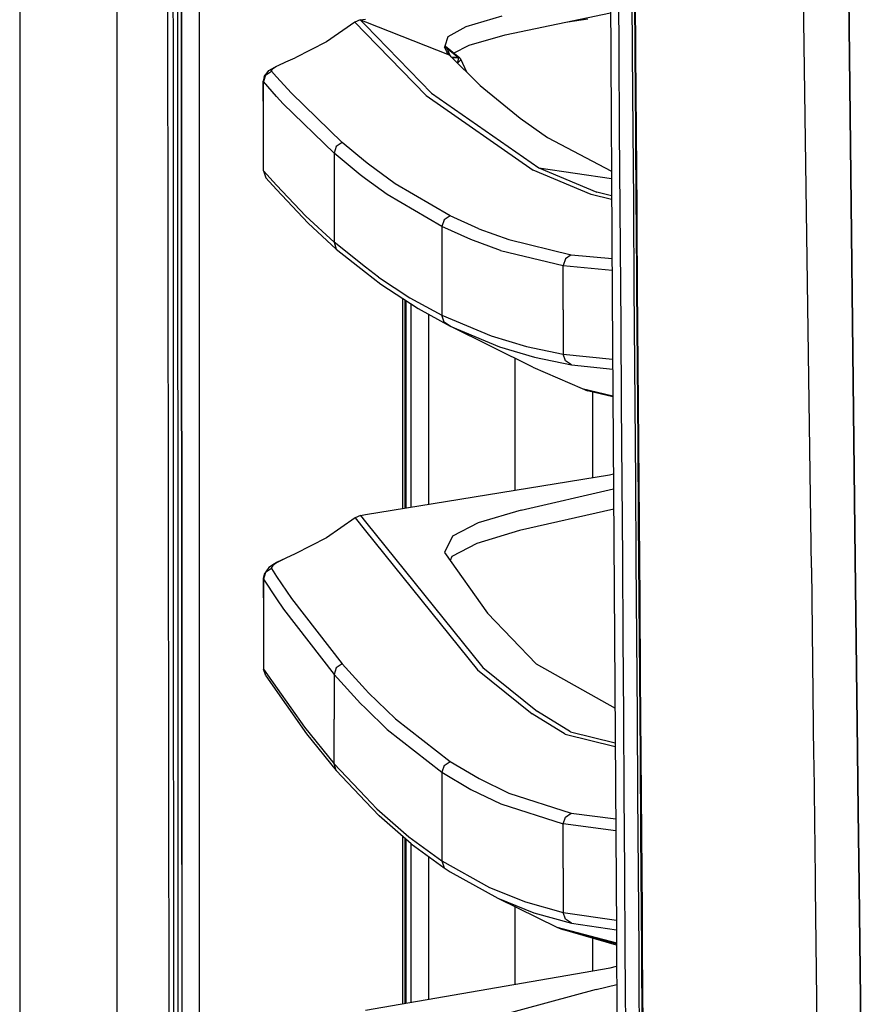
# Model space of a CAD drawing. Units: millimetres. Extents: x 977 to 8561, y -1721 to 1916.
# Drawn here: x 977 to 1130, y -425 to -249 of the extents above; entities that cross this region are included whole.
import ezdxf

# ---------------------------------------------------------------- set-up
doc = ezdxf.new("R2010")
doc.units = ezdxf.units.MM
doc.layers.add('TFR-TRI', color=7, linetype='CONTINUOUS', true_color=0xffffff)

msp = doc.modelspace()

# ---------------------------------------------------------------- linework, layer by layer
at = {"layer": 'TFR-TRI', "color": 18, "linetype": 'CONTINUOUS'}
for p, q in [((994.199982, -711.175799), (994.199982, 711.175885)), ((994.199982, -711.175799), (994.199982, 711.175885)), ((976.749909, 439.200055), (976.749909, -711.175799)), ((1003.626129, -492.553119), (1003.013825, 0.000104)), ((1005.797821, -400.002215), (1005.75998, 0.000104)), ((1005.75998, 0.000104), (1005.797821, -400.002215)), ((1008.907746, -19.35744), (1008.944489, -399.999896)), ((1008.907746, -19.35744), (1008.944489, -399.999896)), ((1126.494416, -345.215838), (1124.667145, -182.894061)), ((1124.667145, -182.894061), (1126.494416, -345.215838)), ((1082.251801, -184.361346), (1082.975128, -298.14577)), ((1118.688324, -346.808734), (1116.958649, -220.669696)), ((1118.688324, -346.808734), (1116.958649, -220.669696)), ((1004.294159, -251.941668), (1004.289398, -237.944964)), ((1004.294159, -251.941668), (1004.289398, -237.944964)), ((1005.114044, -251.940936), (1005.11142, -237.944232)), ((1084.049469, -240.406024), (1084.143158, -254.402118)), ((1084.049469, -240.406024), (1084.143158, -254.402118)), ((1086.633454, -254.438495), (1086.5383, -240.438983)), ((1086.633454, -254.438495), (1086.5383, -240.438983)), ((1087.074982, -254.491229), (1086.976044, -240.497577)), ((1087.156281, -254.527606), (1087.056183, -240.531268)), ((1087.056183, -240.531268), (1087.156281, -254.527606)), ((1037.81247, -248.568744), (1036.849213, -248.977923)), ((1037.81247, -248.568744), (1038.739655, -248.425677)), ((1037.81247, -248.568744), (1038.739655, -249.522235)), ((1037.81247, -248.568744), (1038.739655, -248.93471)), ((1037.81247, -248.568744), (1038.739655, -249.522235)), ((1037.81247, -248.568744), (1038.739655, -248.93471)), ((1056.762238, -249.769671), (1063.217865, -247.821551)), ((1056.762238, -249.769671), (1063.217865, -247.821551)), ((1063.789826, -251.242694), (1082.65213, -247.329486)), ((1074.997345, -248.917621), (1078.619721, -248.361102)), ((1074.997345, -248.917621), (1078.619721, -248.361102)), ((1036.849213, -248.977923), (1031.770233, -252.52077)), ((1036.849213, -248.977923), (1038.739655, -250.924212)), ((1036.849213, -248.977923), (1038.739655, -250.924212)), ((1038.739655, -248.93471), (1053.71463, -254.845843)), ((1038.739655, -248.93471), (1053.71463, -254.845843)), ((1038.739655, -249.522235), (1050.588837, -261.708636)), ((1038.739655, -249.522235), (1050.588837, -261.708636)), ((1053.56601, -251.536029), (1056.762238, -249.769671)), ((1053.56601, -251.536029), (1056.762238, -249.769671)), ((1004.299408, -265.938495), (1004.294159, -251.941668)), ((1004.299408, -265.938495), (1004.294159, -251.941668)), ((1005.116913, -265.93764), (1005.114044, -251.940936)), ((1038.739655, -250.924212), (1049.617035, -262.123675)), ((1038.739655, -250.924212), (1049.617035, -262.123675)), ((1052.997834, -253.244037), (1053.56601, -251.536029)), ((1057.325104, -253.121966), (1063.789826, -251.242694)), ((1031.770233, -252.52077), (1026.109894, -255.360858)), ((1052.931061, -253.444598), (1052.997528, -253.245013)), ((1053.309906, -254.265033), (1052.931061, -253.444598)), ((1053.309906, -254.265033), (1052.931061, -253.444598)), ((1053.309906, -254.265033), (1052.95224, -253.380999)), ((1053.338288, -253.659564), (1053.002899, -253.506244)), ((1053.338288, -253.659564), (1053.002899, -253.506244)), ((1053.09964, -253.342669), (1053.006256, -253.218646)), ((1053.008026, -253.213275), (1053.010834, -253.224749)), ((1053.008026, -253.213275), (1053.010834, -253.224749)), ((1055.669098, -255.414325), (1053.09964, -253.342669)), ((1053.09964, -253.342669), (1053.338288, -253.659564)), ((1053.09964, -253.342669), (1053.338288, -253.659564)), ((1053.338288, -253.659564), (1053.78244, -254.761004)), ((1053.338288, -253.659564), (1055.413971, -255.331439)), ((1053.338288, -253.659564), (1053.78244, -254.761004)), ((1053.338288, -253.659564), (1055.413971, -255.331439)), ((1054.545441, -254.508319), (1057.325104, -253.121966)), ((1024.453644, -256.072772), (1026.109894, -255.360858)), ((1053.627472, -254.721331), (1053.309906, -254.265033)), ((1053.78244, -254.761004), (1053.596588, -254.676898)), ((1053.78244, -254.761004), (1053.596588, -254.676898)), ((1053.703766, -254.820086), (1053.627472, -254.721331)), ((1053.728363, -254.851214), (1053.703766, -254.820086)), ((1053.714997, -254.845965), (1053.728363, -254.851214)), ((1053.714997, -254.845965), (1053.728363, -254.851214)), ((1059.326874, -260.312274), (1053.728363, -254.851214)), ((1054.099091, -255.198016), (1053.78244, -254.761004)), ((1054.099091, -255.198016), (1053.78244, -254.761004)), ((1054.150727, -255.263202), (1054.099091, -255.198016)), ((1054.150727, -255.263202), (1054.099091, -255.198016)), ((1055.416779, -255.334246), (1054.182587, -255.294329)), ((1055.416779, -255.334246), (1054.182587, -255.294329)), ((1054.218598, -255.329364), (1055.416779, -255.334246)), ((1054.218598, -255.329364), (1055.416779, -255.334246)), ((1055.235871, -256.31679), (1055.414887, -255.661517)), ((1055.235871, -256.31679), (1055.414887, -255.661517)), ((1055.70102, -255.854632), (1055.235871, -256.31679)), ((1055.70102, -255.854632), (1055.235871, -256.31679)), ((1055.416779, -255.334246), (1055.413971, -255.331439)), ((1055.416779, -255.334246), (1055.413971, -255.331439)), ((1055.669098, -255.414325), (1055.413971, -255.331439)), ((1055.669098, -255.414325), (1055.413971, -255.331439)), ((1055.414887, -255.661517), (1055.416779, -255.334246)), ((1055.414887, -255.661517), (1055.416779, -255.334246)), ((1055.672882, -255.418231), (1055.416779, -255.334246)), ((1055.672882, -255.418231), (1055.416779, -255.334246)), ((1055.672882, -255.418231), (1055.669098, -255.414325)), ((1055.672882, -255.418231), (1055.845734, -255.623675)), ((1055.70102, -255.854632), (1055.845734, -255.623675)), ((1055.70102, -255.854632), (1055.845734, -255.623675)), ((1056.88443, -257.929705), (1055.845734, -255.623675)), ((1084.143158, -254.402118), (1084.239228, -268.397845)), ((1084.143158, -254.402118), (1084.239228, -268.397845)), ((1086.731171, -268.437884), (1086.633454, -254.438495)), ((1086.731171, -268.437884), (1086.633454, -254.438495)), ((1087.176544, -268.484149), (1087.074982, -254.491229)), ((1087.259064, -268.523455), (1087.156281, -254.527606)), ((1087.156281, -254.527606), (1087.259064, -268.523455)), ((1021.087921, -258.043719), (1021.430268, -257.636004)), ((1021.430268, -257.636004), (1022.468842, -257.051165)), ((1022.158844, -257.269061), (1021.844635, -257.645892)), ((1022.158844, -257.269061), (1021.844635, -257.645892)), ((1021.878022, -257.741107), (1021.844635, -257.645892)), ((1021.878022, -257.741107), (1021.844635, -257.645892)), ((1022.158844, -257.269061), (1022.813996, -256.879901)), ((1022.158844, -257.269061), (1022.813996, -256.879901)), ((1022.468842, -257.051165), (1022.813996, -256.865619)), ((1022.814606, -256.865374), (1023.064362, -256.731219)), ((1022.814606, -256.879535), (1023.064362, -256.731219)), ((1022.814606, -256.879535), (1023.064362, -256.731219)), ((1023.064362, -256.731219), (1024.453644, -256.072772)), ((1055.235871, -256.31679), (1055.230561, -256.316546)), ((1055.235871, -256.31679), (1055.230561, -256.316546)), ((1055.239899, -256.325702), (1055.235871, -256.31679)), ((1055.239899, -256.325702), (1055.235871, -256.31679)), ((1020.570771, -258.718158), (1020.388642, -259.54494)), ((1020.843964, -258.456683), (1020.433197, -259.640643)), ((1020.843964, -258.456683), (1020.433197, -259.640643)), ((1020.570771, -258.718158), (1021.087921, -258.043719)), ((1020.843964, -258.456683), (1021.878022, -257.741107)), ((1020.843964, -258.456683), (1021.878022, -257.741107)), ((1022.813996, -258.778827), (1021.878022, -257.741107)), ((1022.813996, -258.778827), (1021.878022, -257.741107)), ((1025.456696, -261.70888), (1022.814545, -258.779437)), ((1025.456696, -261.70888), (1022.814545, -258.779437)), ((1020.433441, -266.77077), (1020.388642, -259.54494)), ((1020.433197, -259.640643), (1020.388642, -259.54494)), ((1020.433197, -259.640643), (1020.388642, -259.54494)), ((1022.813935, -262.284808), (1020.433197, -259.640643)), ((1022.813935, -262.284808), (1020.433197, -259.640643)), ((1020.433441, -266.77077), (1020.433197, -259.640643)), ((1020.433441, -266.77077), (1020.433197, -259.640643)), ((1059.326874, -260.312274), (1066.483979, -266.195453)), ((1024.008759, -263.611712), (1022.814484, -262.285418)), ((1024.008759, -263.611712), (1022.814484, -262.285418)), ((1034.551361, -270.548724), (1025.456696, -261.70888)), ((1034.551361, -270.548724), (1025.456696, -261.70888)), ((1049.617035, -262.123675), (1068.824738, -275.488421)), ((1049.617035, -262.123675), (1068.824738, -275.488421)), ((1050.588837, -261.708636), (1069.803986, -275.068621)), ((1050.588837, -261.708636), (1069.803986, -275.068621)), ((1033.097016, -272.459002), (1024.008759, -263.611712)), ((1033.097016, -272.459002), (1024.008759, -263.611712)), ((1004.310639, -293.931903), (1004.299408, -265.938495)), ((1004.310639, -293.931903), (1004.299408, -265.938495)), ((1005.123139, -293.931048), (1005.116913, -265.93764)), ((1066.483979, -266.195453), (1071.3909, -269.623797)), ((1020.433441, -275.647113), (1020.433441, -266.77077)), ((1071.3909, -269.623797), (1082.83255, -275.717669)), ((1084.239228, -268.397845), (1084.33725, -282.39284)), ((1084.239228, -268.397845), (1084.33725, -282.39284)), ((1086.821015, -281.061908), (1086.731171, -268.437884)), ((1086.821015, -281.061908), (1086.731171, -268.437884)), ((1087.279999, -282.476458), (1087.176544, -268.484149)), ((1087.363922, -282.518817), (1087.259064, -268.523455)), ((1087.259064, -268.523455), (1087.363922, -282.518817)), ((1033.509247, -271.264788), (1033.097016, -272.459002)), ((1033.509247, -271.264788), (1033.097016, -272.459002)), ((1034.551361, -270.548724), (1033.509247, -271.264788)), ((1034.551361, -270.548724), (1033.509247, -271.264788)), ((1038.739106, -274.007586), (1034.551361, -270.548724)), ((1038.739106, -274.007586), (1034.551361, -270.548724)), ((1037.808197, -276.355853), (1033.097016, -272.459002)), ((1037.808197, -276.355853), (1033.097016, -272.459002)), ((1033.097016, -272.459002), (1033.097016, -280.437274)), ((1033.097016, -272.459002), (1033.097016, -280.437274)), ((1039.265351, -274.442157), (1038.739106, -274.007586)), ((1039.265351, -274.442157), (1038.739106, -274.007586)), ((1044.07309, -277.943377), (1039.265351, -274.442157)), ((1044.07309, -277.943377), (1039.265351, -274.442157)), ((1069.803986, -275.068621), (1080.19162, -279.439105)), ((1069.803986, -275.068621), (1080.19162, -279.439105)), ((1069.803986, -275.068621), (1082.840546, -276.976214)), ((1020.433441, -275.647113), (1022.81369, -278.175799)), ((1020.433441, -275.647113), (1020.847077, -276.88161)), ((1020.433441, -275.647113), (1022.81369, -278.175799)), ((1022.81369, -278.970599), (1020.847077, -276.88161)), ((1038.739044, -277.034564), (1037.808197, -276.355853)), ((1038.739044, -277.034564), (1037.808197, -276.355853)), ((1042.613739, -279.859881), (1038.739044, -277.034564)), ((1042.613739, -279.859881), (1038.739044, -277.034564)), ((1079.210968, -279.859515), (1068.824738, -275.488421)), ((1079.210968, -279.859515), (1068.824738, -275.488421)), ((1022.814118, -278.176165), (1028.069245, -283.758685)), ((1022.814118, -278.176165), (1028.069245, -283.758685)), ((1053.915253, -283.706439), (1044.07309, -277.943377)), ((1053.915253, -283.706439), (1044.07309, -277.943377)), ((1028.481476, -284.991351), (1022.814118, -278.971087)), ((1033.097016, -280.437274), (1033.097016, -288.415423)), ((1033.097016, -280.437274), (1033.097016, -288.415423)), ((1052.452301, -285.628192), (1042.613739, -279.859881)), ((1052.452301, -285.628192), (1042.613739, -279.859881)), ((1082.864777, -280.790423), (1079.210968, -279.859515)), ((1082.864777, -280.790423), (1079.210968, -279.859515)), ((1082.860504, -280.119037), (1080.19162, -279.439105)), ((1082.860504, -280.119037), (1080.19162, -279.439105)), ((1084.33725, -282.39284), (1084.436615, -296.387347)), ((1084.33725, -282.39284), (1084.436615, -296.387347)), ((1086.830902, -282.437152), (1086.821015, -281.061908)), ((1086.830902, -282.437152), (1086.821015, -281.061908)), ((1033.097016, -288.415423), (1028.069245, -283.758685)), ((1033.097016, -288.415423), (1028.069245, -283.758685)), ((1053.915253, -283.706439), (1052.864777, -284.422503)), ((1053.915253, -283.706439), (1052.864777, -284.422503)), ((1059.086762, -286.031512), (1053.915253, -283.706439)), ((1059.086762, -286.031512), (1053.915253, -283.706439)), ((1086.931916, -296.436175), (1086.830902, -282.437152)), ((1086.931916, -296.436175), (1086.830902, -282.437152)), ((1087.295014, -284.474627), (1087.279999, -282.476458)), ((1087.383698, -285.112933), (1087.363922, -282.518817)), ((1087.363922, -282.518817), (1087.383698, -285.112933)), ((1028.481476, -284.991351), (1033.508576, -289.647113)), ((1052.452301, -285.628192), (1052.452057, -293.581195)), ((1052.452301, -285.628192), (1052.452057, -293.581195)), ((1052.864777, -284.422503), (1052.452301, -285.628192)), ((1052.864777, -284.422503), (1052.452301, -285.628192)), ((1057.622467, -287.955584), (1052.452301, -285.628192)), ((1057.622467, -287.955584), (1052.452301, -285.628192)), ((1087.385163, -296.468036), (1087.295014, -284.474627)), ((1087.47049, -296.51369), (1087.383698, -285.112933)), ((1087.383698, -285.112933), (1087.47049, -296.51369)), ((1059.086762, -286.031512), (1064.429535, -287.968646)), ((1059.086762, -286.031512), (1064.429535, -287.968646)), ((1033.097016, -288.415423), (1033.508576, -289.647113)), ((1033.097016, -288.415423), (1033.508576, -289.647113)), ((1038.738678, -292.87514), (1033.097016, -288.415423)), ((1038.738678, -292.87514), (1033.097016, -288.415423)), ((1062.964447, -289.894549), (1057.622467, -287.955584)), ((1062.964447, -289.894549), (1057.622467, -287.955584)), ((1064.429535, -287.968646), (1075.637543, -290.665301)), ((1064.429535, -287.968646), (1075.637543, -290.665301)), ((1033.508576, -289.647113), (1038.738678, -293.780902)), ((1062.964447, -289.894549), (1074.172272, -292.594622)), ((1062.964447, -289.894549), (1074.172272, -292.594622)), ((1075.637543, -290.665301), (1074.582856, -291.380633)), ((1075.637543, -290.665301), (1074.582856, -291.380633)), ((1075.637543, -290.665301), (1082.932038, -291.367694)), ((1075.637543, -290.665301), (1082.932038, -291.367694)), ((1041.061859, -294.711566), (1038.738678, -292.87514)), ((1041.061859, -294.711566), (1038.738678, -292.87514)), ((1074.582856, -291.380633), (1074.172272, -292.594622)), ((1074.582856, -291.380633), (1074.172272, -292.594622)), ((1074.172272, -300.534564), (1074.172272, -292.594622)), ((1074.172272, -300.534564), (1074.172272, -292.594622)), ((1074.172272, -292.594622), (1082.945282, -293.441058)), ((1074.172272, -292.594622), (1082.945282, -293.441058)), ((1004.316559, -307.928607), (1004.310639, -293.931903)), ((1004.316559, -307.928607), (1004.310639, -293.931903)), ((1005.126252, -307.927752), (1005.123139, -293.931048)), ((1038.738678, -293.780902), (1041.472443, -295.941546)), ((1041.061859, -294.711566), (1046.672577, -298.379901)), ((1041.061859, -294.711566), (1046.672577, -298.379901)), ((1052.452057, -293.581195), (1052.452057, -301.534198)), ((1052.452057, -293.581195), (1052.452057, -301.534198)), ((1041.472443, -295.941546), (1048.161042, -300.31557)), ((1084.436615, -296.387347), (1084.486725, -303.384417)), ((1084.436615, -296.387347), (1084.486725, -303.384417)), ((1086.982697, -303.435443), (1086.931916, -296.436175)), ((1086.982697, -303.435443), (1086.931916, -296.436175)), ((1087.491242, -310.458758), (1087.385163, -296.468036)), ((1087.578095, -310.50783), (1087.47049, -296.51369)), ((1087.47049, -296.51369), (1087.578095, -310.50783)), ((1082.975128, -298.14577), (1083.740692, -411.88869)), ((1045.374176, -298.493182), (1045.378388, -336.182513)), ((1045.374176, -298.493182), (1045.378388, -336.182513)), ((1045.800751, -298.772113), (1045.804901, -336.112811)), ((1046.035065, -336.075091), (1046.035065, -298.925311)), ((1046.672577, -298.379901), (1052.452057, -301.534198)), ((1046.672577, -298.379901), (1052.452057, -301.534198)), ((1046.913178, -335.93117), (1046.913178, -299.49953)), ((1046.913178, -335.93117), (1046.913178, -299.49953)), ((1048.161042, -300.31557), (1053.936737, -303.470111)), ((1050.035248, -301.339251), (1050.035248, -335.41994)), ((1052.861664, -302.761737), (1052.452057, -301.534198)), ((1052.861664, -302.761737), (1052.452057, -301.534198)), ((1052.452057, -301.534198), (1061.276886, -305.22304)), ((1052.452057, -301.534198), (1061.276886, -305.22304)), ((1074.172272, -300.534564), (1074.172028, -308.474383)), ((1074.172272, -300.534564), (1074.172028, -308.474383)), ((1053.936737, -303.470111), (1052.861664, -302.761737)), ((1053.936737, -303.470111), (1052.861664, -302.761737)), ((1068.768524, -310.845965), (1053.936737, -303.470111)), ((1053.936737, -303.470111), (1062.756256, -307.158709)), ((1053.936737, -303.470111), (1062.756256, -307.158709)), ((1084.486725, -303.384417), (1084.587311, -317.37807)), ((1084.486725, -303.384417), (1084.587311, -317.37807)), ((1087.085053, -317.433978), (1086.982697, -303.435443)), ((1087.085053, -317.433978), (1086.982697, -303.435443)), ((1061.276886, -305.22304), (1067.581208, -307.103167)), ((1061.276886, -305.22304), (1067.581208, -307.103167)), ((1067.581208, -307.103167), (1074.172028, -308.474383)), ((1067.581208, -307.103167), (1074.172028, -308.474383)), ((1004.323029, -321.925433), (1004.316559, -307.928607)), ((1004.323029, -321.925433), (1004.316559, -307.928607)), ((1005.129547, -321.924456), (1005.126252, -307.927752)), ((1062.756256, -307.158709), (1069.057221, -309.038592)), ((1062.756256, -307.158709), (1069.057221, -309.038592)), ((1074.580902, -309.697162), (1074.172028, -308.474383)), ((1074.580902, -309.697162), (1074.172028, -308.474383)), ((1074.172028, -308.474383), (1083.050995, -309.416278)), ((1074.172028, -308.474383), (1083.050995, -309.416278)), ((1065.48642, -309.213763), (1065.48642, -332.889666)), ((1065.48642, -309.213763), (1065.48642, -332.889666)), ((1069.057221, -309.038592), (1075.644989, -310.409198)), ((1069.057221, -309.038592), (1075.644989, -310.409198)), ((1075.644989, -310.409198), (1074.580902, -309.697162)), ((1075.644989, -310.409198), (1074.580902, -309.697162)), ((1075.644989, -310.409198), (1083.062958, -311.195819)), ((1075.644989, -310.409198), (1083.062958, -311.195819)), ((1087.597809, -324.448626), (1087.491242, -310.458758)), ((1087.686066, -324.501239), (1087.578095, -310.50783)), ((1087.578095, -310.50783), (1087.686066, -324.501239)), ((1068.768524, -310.845965), (1077.565644, -314.636615)), ((1077.565644, -314.636615), (1083.095124, -315.969867)), ((1077.565644, -314.636615), (1078.552948, -315.049456)), ((1077.565644, -314.636615), (1083.095124, -315.969867)), ((1083.096344, -316.145404), (1078.552948, -315.049456)), ((1079.486115, -330.597064), (1079.486115, -315.274554)), ((1079.486115, -330.597064), (1079.486115, -315.274554)), ((1084.587311, -317.37807), (1084.687958, -331.370868)), ((1084.587311, -317.37807), (1084.687958, -331.370868)), ((1087.187531, -331.432147), (1087.085053, -317.433978)), ((1087.187531, -331.432147), (1087.085053, -317.433978)), ((1004.329438, -335.922137), (1004.323029, -321.925433)), ((1004.329438, -335.922137), (1004.323029, -321.925433)), ((1005.133148, -335.921161), (1005.129547, -321.924456)), ((1087.704438, -338.43764), (1087.597809, -324.448626)), ((1087.794037, -338.493914), (1087.686066, -324.501239)), ((1087.686066, -324.501239), (1087.794037, -338.493914)), ((1082.467987, -330.108783), (1083.18924, -329.951068)), ((1038.737702, -337.270037), (1082.467987, -330.108783)), ((1084.687958, -331.370868), (1084.788056, -345.362933)), ((1084.687958, -331.370868), (1084.788056, -345.362933)), ((1087.289582, -345.429828), (1087.187531, -331.432147)), ((1087.289582, -345.429828), (1087.187531, -331.432147)), ((1066.662262, -336.433856), (1083.207489, -332.668353)), ((1066.662262, -336.433856), (1083.207489, -332.668353)), ((1004.336335, -349.918841), (1004.329438, -335.922137)), ((1004.336335, -349.918841), (1004.329438, -335.922137)), ((1005.13675, -349.917987), (1005.133148, -335.921161)), ((1066.662262, -336.433856), (1058.962311, -338.761126)), ((1066.662262, -336.433856), (1058.962311, -338.761126)), ((1083.23172, -336.267352), (1066.366425, -340.100604)), ((1036.862152, -337.825091), (1031.775971, -341.399798)), ((1037.816498, -337.420916), (1036.862152, -337.825091)), ((1036.862152, -337.825091), (1038.73758, -340.153094)), ((1036.862152, -337.825091), (1038.73758, -340.153094)), ((1037.816498, -337.420916), (1038.737702, -337.270037)), ((1037.816498, -337.420916), (1038.737641, -338.562884)), ((1037.816498, -337.420916), (1038.737641, -338.562884)), ((1038.737641, -338.562884), (1059.802765, -364.678485)), ((1038.737641, -338.562884), (1059.802765, -364.678485)), ((1058.962311, -338.761126), (1054.329377, -341.114154)), ((1058.962311, -338.761126), (1054.329377, -341.114154)), ((1087.810272, -352.425433), (1087.704438, -338.43764)), ((1087.901337, -352.485736), (1087.794037, -338.493914)), ((1087.794037, -338.493914), (1087.901337, -352.485736)), ((1038.73758, -340.153094), (1058.830475, -365.095477)), ((1038.73758, -340.153094), (1058.830475, -365.095477)), ((1066.366425, -340.100604), (1058.727997, -342.438739)), ((1031.775971, -341.399798), (1026.109223, -344.286883)), ((1054.329377, -341.114154), (1052.885285, -344.028949)), ((1054.329377, -341.114154), (1052.885285, -344.028949)), ((1058.727997, -342.438739), (1054.224945, -344.789325)), ((1052.885285, -344.028949), (1060.615753, -354.952166)), ((1022.81247, -345.917376), (1022.131684, -346.383197)), ((1022.81247, -345.917376), (1022.131684, -346.383197)), ((1022.81247, -345.870746), (1022.429718, -346.066912)), ((1024.433869, -345.040057), (1022.81247, -345.870746)), ((1023.039582, -345.762103), (1022.81247, -345.917376)), ((1023.039582, -345.762103), (1022.81247, -345.917376)), ((1024.433869, -345.040057), (1023.039582, -345.762103)), ((1024.433869, -345.040057), (1023.039582, -345.762103)), ((1026.109223, -344.286883), (1024.433869, -345.040057)), ((1054.224945, -344.789325), (1053.917267, -345.487201)), ((1084.788056, -345.362933), (1084.887238, -359.354022)), ((1084.788056, -345.362933), (1084.887238, -359.354022)), ((1087.390412, -359.426898), (1087.289582, -345.429828)), ((1087.390412, -359.426898), (1087.289582, -345.429828)), ((1126.921967, -379.677996), (1126.494416, -345.215838)), ((1126.494416, -345.215838), (1126.921967, -379.677996)), ((1020.843964, -347.662127), (1020.434418, -348.829852)), ((1020.843964, -347.662127), (1020.434418, -348.829852)), ((1021.397797, -346.743182), (1020.571198, -347.907855)), ((1021.867523, -346.948871), (1020.843964, -347.662127)), ((1021.867523, -346.948871), (1020.843964, -347.662127)), ((1022.429718, -346.066912), (1021.397797, -346.743182)), ((1022.131684, -346.383197), (1021.833893, -346.842791)), ((1022.131684, -346.383197), (1021.833893, -346.842791)), ((1021.833893, -346.842791), (1021.867523, -346.948871)), ((1021.833893, -346.842791), (1021.867523, -346.948871)), ((1021.867523, -346.948871), (1022.812409, -348.344134)), ((1021.867523, -346.948871), (1022.812409, -348.344134)), ((1118.688324, -346.808734), (1119.080719, -380.707171)), ((1118.688324, -346.808734), (1119.080719, -380.707171)), ((1020.571198, -347.907855), (1020.388886, -348.723407)), ((1020.388886, -348.723407), (1020.434418, -348.829852)), ((1020.388886, -348.723407), (1020.434418, -355.72182)), ((1020.388886, -348.723407), (1020.434418, -348.829852)), ((1020.434418, -348.829852), (1020.434418, -355.72182)), ((1020.434418, -348.829852), (1020.434418, -355.72182)), ((1020.434418, -348.829852), (1022.812165, -352.349261)), ((1020.434418, -348.829852), (1022.812165, -352.349261)), ((1022.812409, -348.344134), (1025.497223, -352.3091)), ((1022.812409, -348.344134), (1025.497223, -352.3091)), ((1004.343537, -363.915667), (1004.336335, -349.918841)), ((1004.343537, -363.915667), (1004.336335, -349.918841)), ((1005.140534, -363.914691), (1005.13675, -349.917987)), ((1022.812165, -352.349261), (1024.05954, -354.195453)), ((1022.812165, -352.349261), (1024.05954, -354.195453)), ((1025.497223, -352.3091), (1034.543488, -364.006244)), ((1025.497223, -352.3091), (1034.543488, -364.006244)), ((1087.914948, -366.412127), (1087.810272, -352.425433)), ((1088.007477, -366.476703), (1087.901337, -352.485736)), ((1087.901337, -352.485736), (1088.007477, -366.476703)), ((1024.05954, -354.195453), (1033.096833, -365.904315)), ((1024.05954, -354.195453), (1033.096833, -365.904315)), ((1020.434418, -355.72182), (1020.434418, -364.946307)), ((1060.615753, -354.952166), (1069.319489, -363.986346)), ((1084.887238, -359.354022), (1084.984772, -373.344012)), ((1084.887238, -359.354022), (1084.984772, -373.344012)), ((1087.489838, -373.42348), (1087.390412, -359.426898)), ((1087.489838, -373.42348), (1087.390412, -359.426898)), ((1004.350617, -377.912494), (1004.343537, -363.915667)), ((1004.350617, -377.912494), (1004.343537, -363.915667)), ((1005.144562, -377.911273), (1005.140534, -363.914691)), ((1020.846588, -366.178607), (1020.434418, -364.946307)), ((1020.434418, -364.946307), (1027.778839, -375.359637)), ((1020.434418, -364.946307), (1027.778839, -375.359637)), ((1033.50882, -364.721209), (1033.096833, -365.904315)), ((1033.50882, -364.721209), (1033.096833, -365.904315)), ((1034.543488, -364.006244), (1033.50882, -364.721209)), ((1034.543488, -364.006244), (1033.50882, -364.721209)), ((1034.543488, -364.006244), (1038.735932, -368.610247)), ((1034.543488, -364.006244), (1038.735932, -368.610247)), ((1058.830475, -365.095477), (1068.590424, -372.969867)), ((1058.830475, -365.095477), (1068.590424, -372.969867)), ((1059.802765, -364.678485), (1069.567231, -372.549823)), ((1059.802765, -364.678485), (1069.567231, -372.549823)), ((1069.319489, -363.986346), (1083.472138, -371.984637)), ((1020.846588, -366.178607), (1028.189911, -376.591327)), ((1033.096833, -365.904315), (1033.096833, -373.916644)), ((1033.096833, -365.904315), (1033.096833, -373.916644)), ((1033.096833, -365.904315), (1037.820099, -371.101092)), ((1033.096833, -365.904315), (1037.820099, -371.101092)), ((1088.017731, -380.397601), (1087.914948, -366.412127)), ((1088.111664, -380.466449), (1088.007477, -366.476703)), ((1088.007477, -366.476703), (1088.111664, -380.466449)), ((1038.735932, -368.610247), (1039.270905, -369.197772)), ((1038.735932, -368.610247), (1039.270905, -369.197772)), ((1039.270905, -369.197772), (1044.09549, -373.865741)), ((1039.270905, -369.197772), (1044.09549, -373.865741)), ((1037.820099, -371.101092), (1038.735138, -371.988055)), ((1037.820099, -371.101092), (1038.735138, -371.988055)), ((1038.735138, -371.988055), (1042.641205, -375.773944)), ((1038.735138, -371.988055), (1042.641205, -375.773944)), ((1033.096833, -381.928851), (1033.096833, -373.916644)), ((1033.096833, -381.928851), (1033.096833, -373.916644)), ((1044.09549, -373.865741), (1053.911408, -381.50307)), ((1044.09549, -373.865741), (1053.911408, -381.50307)), ((1074.523896, -376.621844), (1068.590424, -372.969867)), ((1074.523896, -376.621844), (1068.590424, -372.969867)), ((1075.502899, -376.200824), (1069.567231, -372.549823)), ((1075.502899, -376.200824), (1069.567231, -372.549823)), ((1084.984772, -373.344012), (1085.08017, -387.333026)), ((1084.984772, -373.344012), (1085.08017, -387.333026)), ((1087.587128, -387.419207), (1087.489838, -373.42348)), ((1087.587128, -387.419207), (1087.489838, -373.42348)), ((1027.778839, -375.359637), (1033.096833, -381.928851)), ((1027.778839, -375.359637), (1033.096833, -381.928851)), ((1042.641205, -375.773944), (1052.451874, -383.419329)), ((1042.641205, -375.773944), (1052.451874, -383.419329)), ((1028.189911, -376.591327), (1033.506867, -383.15993)), ((1074.523896, -376.621844), (1083.518097, -378.815326)), ((1074.523896, -376.621844), (1083.518097, -378.815326)), ((1075.502899, -376.200824), (1083.513703, -378.155169)), ((1075.502899, -376.200824), (1083.513703, -378.155169)), ((1004.358307, -391.909198), (1004.350617, -377.912494)), ((1004.358307, -391.909198), (1004.350617, -377.912494)), ((1005.148651, -391.907977), (1005.144562, -377.911273)), ((1088.117829, -394.38161), (1088.017731, -380.397601)), ((1088.213227, -394.455096), (1088.111664, -380.466449)), ((1088.111664, -380.466449), (1088.213227, -394.455096)), ((1119.080719, -380.707171), (1119.092743, -381.7466)), ((1119.080719, -380.707171), (1119.092743, -381.7466)), ((1127.054169, -390.33742), (1126.921967, -379.677996)), ((1126.921967, -379.677996), (1127.054169, -390.33742)), ((1038.731232, -387.866961), (1033.096833, -381.928851)), ((1038.731232, -387.866961), (1033.096833, -381.928851)), ((1033.506867, -383.15993), (1033.096833, -381.928851)), ((1033.506867, -383.15993), (1033.096833, -381.928851)), ((1052.865021, -382.219012), (1052.451874, -383.419329)), ((1052.865021, -382.219012), (1052.451874, -383.419329)), ((1052.865021, -382.219012), (1053.911408, -381.50307)), ((1052.865021, -382.219012), (1053.911408, -381.50307)), ((1053.911408, -381.50307), (1059.089875, -384.599261)), ((1053.911408, -381.50307), (1059.089875, -384.599261)), ((1119.092743, -381.7466), (1119.330536, -402.290667)), ((1119.092743, -381.7466), (1119.330536, -402.290667)), ((1033.506867, -383.15993), (1038.731049, -388.665789)), ((1052.451874, -383.419329), (1052.451874, -391.385394)), ((1052.451874, -383.419329), (1052.451874, -391.385394)), ((1052.451874, -383.419329), (1057.628388, -386.518939)), ((1052.451874, -383.419329), (1057.628388, -386.518939)), ((1059.089875, -384.599261), (1064.441681, -387.180926)), ((1059.089875, -384.599261), (1064.441681, -387.180926)), ((1057.628388, -386.518939), (1062.978485, -389.103778)), ((1057.628388, -386.518939), (1062.978485, -389.103778)), ((1040.77359, -390.019427), (1038.731232, -387.866961)), ((1040.77359, -390.019427), (1038.731232, -387.866961)), ((1064.441681, -387.180926), (1075.636139, -390.773822)), ((1064.441681, -387.180926), (1075.636139, -390.773822)), ((1085.08017, -387.333026), (1085.172638, -401.320697)), ((1085.08017, -387.333026), (1085.172638, -401.320697)), ((1087.681549, -401.414203), (1087.587128, -387.419207)), ((1087.681549, -401.414203), (1087.587128, -387.419207)), ((1038.731049, -388.665789), (1041.18277, -391.249652)), ((1040.77359, -390.019427), (1046.521881, -395.042743)), ((1040.77359, -390.019427), (1046.521881, -395.042743)), ((1062.978485, -389.103778), (1074.171784, -392.701556)), ((1062.978485, -389.103778), (1074.171784, -392.701556)), ((1046.930573, -396.272113), (1041.18277, -391.249652)), ((1052.451874, -391.385394), (1052.451874, -399.351458)), ((1052.451874, -391.385394), (1052.451874, -399.351458)), ((1074.171784, -392.701556), (1074.582856, -391.489276)), ((1074.171784, -392.701556), (1074.582856, -391.489276)), ((1074.582856, -391.489276), (1075.636139, -390.773822)), ((1074.582856, -391.489276), (1075.636139, -390.773822)), ((1075.636139, -390.773822), (1083.605561, -391.808978)), ((1075.636139, -390.773822), (1083.605561, -391.808978)), ((1127.219635, -403.678363), (1127.054169, -390.33742)), ((1127.054169, -390.33742), (1127.219635, -403.678363)), ((1004.366364, -405.905902), (1004.358307, -391.909198)), ((1004.366364, -405.905902), (1004.358307, -391.909198)), ((1005.152741, -405.904681), (1005.148651, -391.907977)), ((1074.171784, -400.643451), (1074.171784, -392.701556)), ((1074.171784, -400.643451), (1074.171784, -392.701556)), ((1083.619843, -393.931659), (1074.171784, -392.701556)), ((1083.619843, -393.931659), (1074.171784, -392.701556)), ((1045.384857, -394.921527), (1045.388153, -424.959369)), ((1045.384857, -394.921527), (1045.388153, -424.959369)), ((1045.811432, -395.294085), (1045.814667, -424.885394)), ((1046.521881, -395.042743), (1052.451874, -399.351458)), ((1046.521881, -395.042743), (1052.451874, -399.351458)), ((1088.214875, -408.364032), (1088.117829, -394.38161)), ((1088.311676, -408.442401), (1088.213227, -394.455096)), ((1088.213227, -394.455096), (1088.311676, -408.442401)), ((1046.035065, -424.847064), (1046.035065, -395.48952)), ((1046.913178, -424.694598), (1046.913178, -396.256854)), ((1046.913178, -424.694598), (1046.913178, -396.256854)), ((1046.930573, -396.272113), (1052.860016, -400.579852)), ((1050.035248, -398.527606), (1050.035248, -424.152362)), ((1005.797821, -400.002215), (1005.815522, -492.553119)), ((1005.797821, -400.002215), (1005.815522, -492.553119)), ((1008.944489, -399.999896), (1008.955658, -457.633441)), ((1008.944489, -399.999896), (1008.955658, -457.633441)), ((1052.451874, -399.351458), (1052.860016, -400.579852)), ((1052.451874, -399.351458), (1060.973175, -404.112933)), ((1052.451874, -399.351458), (1052.860016, -400.579852)), ((1052.451874, -399.351458), (1060.973175, -404.112933)), ((1052.860016, -400.579852), (1053.937897, -401.286029)), ((1074.171784, -400.643451), (1074.171784, -408.585223)), ((1074.171784, -400.643451), (1074.171784, -408.585223)), ((1053.937897, -401.286029), (1062.453705, -406.048236)), ((1085.172638, -401.320697), (1085.261566, -415.306903)), ((1085.172638, -401.320697), (1085.261566, -415.306903)), ((1087.77237, -415.408221), (1087.681549, -401.414203)), ((1087.77237, -415.408221), (1087.681549, -401.414203)), ((1119.330536, -402.290667), (1119.352265, -404.170428)), ((1119.330536, -402.290667), (1119.352265, -404.170428)), ((1060.973175, -404.112933), (1067.421234, -406.701922)), ((1060.973175, -404.112933), (1067.421234, -406.701922)), ((1119.352265, -404.170428), (1121.726044, -609.253436)), ((1119.352265, -404.170428), (1121.726044, -609.253436)), ((1129.775971, -609.744525), (1127.219635, -403.678363)), ((1127.219635, -403.678363), (1129.775971, -609.744525)), ((1004.382843, -433.899432), (1004.366364, -405.905902)), ((1004.382843, -433.899432), (1004.366364, -405.905902)), ((1005.16153, -433.898211), (1005.152741, -405.904681)), ((1062.453705, -406.048236), (1073.061737, -411.211566)), ((1062.453705, -406.048236), (1068.898224, -408.637347)), ((1062.453705, -406.048236), (1068.898224, -408.637347)), ((1065.48642, -407.52431), (1065.48642, -421.46889)), ((1065.48642, -407.52431), (1065.48642, -421.46889)), ((1067.421234, -406.701922), (1074.171784, -408.585223)), ((1067.421234, -406.701922), (1074.171784, -408.585223)), ((1068.898224, -408.637347), (1075.645233, -410.520526)), ((1068.898224, -408.637347), (1075.645233, -410.520526)), ((1074.579987, -409.808978), (1074.171784, -408.585223)), ((1074.579987, -409.808978), (1074.171784, -408.585223)), ((1074.171784, -408.585223), (1083.727814, -409.972186)), ((1074.171784, -408.585223), (1083.727814, -409.972186)), ((1088.261872, -415.354754), (1088.214875, -408.364032)), ((1088.359589, -415.435443), (1088.311676, -408.442401)), ((1088.311676, -408.442401), (1088.359589, -415.435443)), ((1073.061737, -411.211566), (1074.052338, -411.622454)), ((1073.061737, -411.211566), (1083.750153, -414.057879)), ((1073.061737, -411.211566), (1083.750153, -414.057879)), ((1075.645233, -410.520526), (1074.579987, -409.808978)), ((1075.645233, -410.520526), (1074.579987, -409.808978)), ((1075.645233, -410.520526), (1083.739411, -411.694842)), ((1075.645233, -410.520526), (1083.739411, -411.694842)), ((1083.750824, -414.207171), (1074.052338, -411.622454)), ((1083.750824, -414.207171), (1074.052338, -411.622454)), ((1083.751984, -414.471209), (1074.052338, -411.622454)), ((1083.740692, -411.88869), (1084.236359, -525.53078)), ((1079.486115, -419.037494), (1079.486115, -413.21828)), ((1079.486115, -419.037494), (1079.486115, -413.21828)), ((1085.261566, -415.306903), (1085.304779, -422.299456)), ((1085.261566, -415.306903), (1085.304779, -422.299456)), ((1087.816254, -422.404803), (1087.77237, -415.408221)), ((1087.816254, -422.404803), (1087.77237, -415.408221)), ((1088.352936, -429.334491), (1088.261872, -415.354754)), ((1088.451874, -429.420428), (1088.359589, -415.435443)), ((1088.359589, -415.435443), (1088.451874, -429.420428)), ((1082.591095, -418.498187), (1083.76828, -418.213397)), ((1038.721833, -426.117205), (1082.591095, -418.498187)), ((1080.070221, -422.40639), (1083.782746, -421.524432)), ((1080.070221, -422.40639), (1083.782746, -421.524432)), ((1080.070221, -422.40639), (1062.702668, -427.094622)), ((1080.070221, -422.40639), (1062.702668, -427.094622)), ((1085.304779, -422.299456), (1085.387238, -436.283343)), ((1085.304779, -422.299456), (1085.387238, -436.283343)), ((1087.900605, -436.396991), (1087.816254, -422.404803)), ((1087.900605, -436.396991), (1087.816254, -422.404803))]:
    msp.add_line(p, q, dxfattribs=at)

doc.saveas('drawing.dxf')
